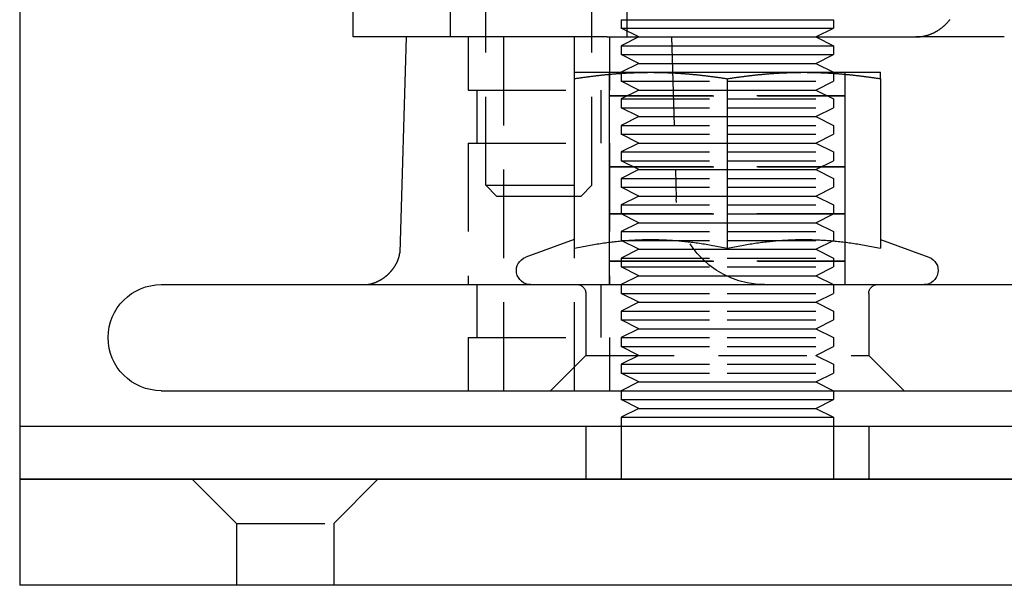
# Model space of a CAD drawing. Extents: x -610 to 351, y -384 to 202.
# Drawn here: x 81 to 136, y 78 to 110 of the extents above; entities that cross this region are included whole.
import ezdxf

# ---------------------------------------------------------------- set-up
doc = ezdxf.new("R2010")
doc.units = 0
doc.header["$LTSCALE"] = 20
doc.linetypes.add('VERDECKT', pattern=[0.375, 0.25, -0.125])
doc.layers.get('0').update_dxf_attribs({"linetype": 'CONTINUOUS'})
doc.layers.add('STEMPEL', color=3, linetype='CONTINUOUS')

# ---------------------------------------------------------------- blocks, each defined once
blk = doc.blocks.new('A$CCCE87118')
at = {"color": 3, "linetype": 'CONTINUOUS', "extrusion": (-2e-16, 1, -2e-16)}
for p, q in [((-156.359998, 274.188102), (-156.359998, 189.188102)), ((-137.515098, 210.188102), (-137.515098, 212.188102)), ((-122.359998, 211.163987), (-116.359998, 211.163987)), ((-122.359998, 211.163987), (-122.359998, 210.688102)), ((-116.359998, 211.163987), (-110.359998, 211.163987)), ((-110.359998, 211.163987), (-110.359998, 210.688102)), ((-122.359998, 210.688102), (-116.359998, 210.688102)), ((-121.359998, 210.188102), (-122.359998, 210.688102)), ((-116.359998, 210.688102), (-110.359998, 210.688102)), ((-111.359998, 210.188102), (-110.359998, 210.688102)), ((-123.144085, 210.188102), (-137.515098, 210.188102)), ((-134.515098, 210.188102), (-134.874987, 197.983689)), ((-123.144085, 210.188102), (-121.359998, 210.188102)), ((-121.359998, 210.188102), (-122.359998, 209.688102)), ((-121.359998, 210.188102), (-116.359998, 210.188102)), ((-116.359998, 210.188102), (-111.359998, 210.188102)), ((-111.359998, 210.188102), (-105.699399, 210.188102)), ((-111.359998, 210.188102), (-110.359998, 209.688102)), ((-100.699399, 210.188102), (-105.699399, 210.188102)), ((-122.359998, 209.688102), (-116.359998, 209.688102)), ((-122.359998, 209.688102), (-122.359998, 209.188102)), ((-116.359998, 209.688102), (-110.359998, 209.688102)), ((-110.359998, 209.688102), (-110.359998, 209.188102)), ((-122.359998, 209.188102), (-116.359998, 209.188102)), ((-121.359998, 208.688102), (-122.359998, 209.188102)), ((-116.359998, 209.188102), (-110.359998, 209.188102)), ((-111.359998, 208.688102), (-110.359998, 209.188102)), ((-125.015611, 208.188102), (-120.686611, 208.188102)), ((-121.359998, 208.688102), (-122.359998, 208.188102)), ((-121.359998, 208.688102), (-116.359998, 208.688102)), ((-120.686611, 208.188102), (-112.028611, 208.188102)), ((-116.359998, 208.688102), (-111.359998, 208.688102)), ((-112.028611, 208.188102), (-107.699611, 208.188102)), ((-111.359998, 208.688102), (-110.359998, 208.188102)), ((-125.015611, 207.829211), (-125.015611, 198.247187)), ((-116.357611, 207.829211), (-116.357611, 198.247187)), ((-107.699611, 207.829211), (-107.699611, 198.247187)), ((-125.015611, 198.734688), (-127.753154, 197.738304)), ((-107.699611, 198.734688), (-104.962069, 197.738304)), ((-148.359998, 196.188102), (-33.332763, 196.188102)), ((-148.359998, 190.188102), (-131.345225, 190.188102)), ((-131.345225, 190.188102), (105.640002, 190.188102)), ((-122.359998, 190.188102), (-122.359998, 189.688102)), ((-110.359998, 190.188102), (-110.359998, 189.688102)), ((-122.359998, 189.688102), (-116.359998, 189.688102)), ((-121.359998, 189.188102), (-122.359998, 189.688102)), ((-116.359998, 189.688102), (-110.359998, 189.688102)), ((-111.359998, 189.188102), (-110.359998, 189.688102)), ((-156.359998, 189.188102), (-156.359998, 188.188102)), ((-121.359998, 189.188102), (-122.359998, 188.688102)), ((-121.359998, 189.188102), (-116.359998, 189.188102)), ((-116.359998, 189.188102), (-111.359998, 189.188102)), ((-111.359998, 189.188102), (-110.359998, 188.688102)), ((-156.359998, 188.188102), (113.640002, 188.188102)), ((-156.359998, 188.188102), (-156.359998, 185.188102)), ((-122.359998, 188.688102), (-116.359998, 188.688102)), ((-122.359998, 188.688102), (-122.359998, 188.188102)), ((-116.359998, 188.688102), (-110.359998, 188.688102)), ((-110.359998, 188.688102), (-110.359998, 188.188102)), ((113.640002, 185.188102), (-156.359998, 185.188102)), ((-156.359998, 185.188102), (-156.359998, 179.188102)), ((-156.359998, 185.188102), (113.640002, 185.188102)), ((113.640002, 179.188102), (-156.359998, 179.188102))]:
    blk.add_line(p, q, dxfattribs=at)
at = {"color": 1, "linetype": 'VERDECKT', "extrusion": (-2e-16, 1, -2e-16)}
for p, q in [((-130.015098, 201.801602), (-130.015098, 212.958804)), ((-124.015098, 201.801602), (-124.015098, 212.958804)), ((-132.015098, 210.188102), (-132.015098, 212.188102)), ((-122.015098, 210.188102), (-122.015098, 212.188102)), ((-131.015098, 210.188102), (-131.015098, 207.188102)), ((-131.015098, 210.188102), (-131.015098, 207.188102)), ((-129.015098, 210.188102), (-129.015098, 190.188102)), ((-125.015098, 210.188102), (-125.015098, 190.188102)), ((-123.015098, 210.188102), (-123.015098, 207.188102)), ((-123.015098, 210.188102), (-123.015098, 207.188102)), ((-119.515098, 210.188102), (-119.245355, 201.040724)), ((-123.017532, 206.856182), (-123.017532, 208.188102)), ((-122.359998, 208.188102), (-122.359998, 207.688102)), ((-110.359998, 208.188102), (-110.359998, 207.688102)), ((-109.697691, 206.856182), (-109.697691, 208.188102)), ((-122.359998, 207.688102), (-116.359998, 207.688102)), ((-121.359998, 207.188102), (-122.359998, 207.688102)), ((-116.359998, 207.688102), (-110.359998, 207.688102)), ((-111.359998, 207.188102), (-110.359998, 207.688102)), ((-131.015098, 207.188102), (-130.479199, 207.188102)), ((-131.015098, 207.188102), (-130.479199, 207.188102)), ((-130.515098, 207.188102), (-130.515098, 204.188102)), ((-130.515098, 207.188102), (-130.515098, 204.188102)), ((-130.479199, 207.188102), (-123.015098, 207.188102)), ((-130.479199, 207.188102), (-123.015098, 207.188102)), ((-123.515098, 207.188102), (-123.515098, 204.188102)), ((-123.515098, 207.188102), (-123.515098, 204.188102)), ((-121.359998, 207.188102), (-122.359998, 206.688102)), ((-121.359998, 207.188102), (-116.359998, 207.188102)), ((-116.359998, 207.188102), (-111.359998, 207.188102)), ((-111.359998, 207.188102), (-110.359998, 206.688102)), ((-123.017532, 206.856182), (-123.017611, 206.856102)), ((-123.017611, 206.856102), (-122.125341, 206.856102)), ((-123.017532, 206.856022), (-123.017611, 206.856102)), ((-123.017532, 206.856182), (-122.125271, 206.856182)), ((-122.125271, 206.856022), (-123.017532, 206.856022)), ((-123.017532, 202.848182), (-123.017532, 206.856022)), ((-122.359998, 206.688102), (-116.359998, 206.688102)), ((-122.359998, 206.688102), (-122.359998, 206.188102)), ((-122.125341, 206.856102), (-109.697611, 206.856102)), ((-122.125271, 206.856182), (-109.697691, 206.856182)), ((-109.697691, 206.856022), (-122.125271, 206.856022)), ((-116.359998, 206.688102), (-110.359998, 206.688102)), ((-110.359998, 206.688102), (-110.359998, 206.188102)), ((-109.697691, 206.856182), (-109.697611, 206.856102)), ((-109.697691, 206.856022), (-109.697611, 206.856102)), ((-109.697691, 202.848182), (-109.697691, 206.856022)), ((-122.359998, 206.188102), (-116.359998, 206.188102)), ((-121.359998, 205.688102), (-122.359998, 206.188102)), ((-116.359998, 206.188102), (-110.359998, 206.188102)), ((-111.359998, 205.688102), (-110.359998, 206.188102)), ((-121.359998, 205.688102), (-122.359998, 205.188102)), ((-121.359998, 205.688102), (-116.359998, 205.688102)), ((-116.359998, 205.688102), (-111.359998, 205.688102)), ((-111.359998, 205.688102), (-110.359998, 205.188102)), ((-122.359998, 205.188102), (-116.359998, 205.188102)), ((-122.359998, 205.188102), (-122.359998, 204.688102)), ((-116.359998, 205.188102), (-110.359998, 205.188102)), ((-110.359998, 205.188102), (-110.359998, 204.688102)), ((-122.359998, 204.688102), (-116.359998, 204.688102)), ((-121.359998, 204.188102), (-122.359998, 204.688102)), ((-116.359998, 204.688102), (-110.359998, 204.688102)), ((-111.359998, 204.188102), (-110.359998, 204.688102)), ((-131.015098, 204.188102), (-130.479199, 204.188102)), ((-131.015098, 204.188102), (-131.015098, 196.188102)), ((-131.015098, 204.188102), (-130.479199, 204.188102)), ((-131.015098, 204.188102), (-131.015098, 196.188102)), ((-130.479199, 204.188102), (-123.015098, 204.188102)), ((-130.479199, 204.188102), (-123.015098, 204.188102)), ((-123.015098, 204.188102), (-123.015098, 196.188102)), ((-123.015098, 204.188102), (-123.015098, 196.188102)), ((-121.359998, 204.188102), (-122.359998, 203.688102)), ((-121.359998, 204.188102), (-116.359998, 204.188102)), ((-116.359998, 204.188102), (-111.359998, 204.188102)), ((-111.359998, 204.188102), (-110.359998, 203.688102)), ((-122.359998, 203.688102), (-116.359998, 203.688102)), ((-122.359998, 203.688102), (-122.359998, 203.188102)), ((-122.359998, 203.188102), (-116.359998, 203.188102)), ((-121.359998, 202.688102), (-122.359998, 203.188102)), ((-116.359998, 203.688102), (-110.359998, 203.688102)), ((-116.359998, 203.188102), (-110.359998, 203.188102)), ((-111.359998, 202.688102), (-110.359998, 203.188102)), ((-110.359998, 203.688102), (-110.359998, 203.188102)), ((-123.017532, 202.848182), (-123.017611, 202.848102)), ((-123.017611, 202.848102), (-122.125341, 202.848102)), ((-123.017532, 202.848022), (-123.017611, 202.848102)), ((-123.017532, 202.848182), (-122.125271, 202.848182)), ((-122.125271, 202.848022), (-123.017532, 202.848022)), ((-123.017532, 200.184182), (-123.017532, 202.848022)), ((-121.359998, 202.688102), (-122.359998, 202.188102)), ((-122.125341, 202.848102), (-109.697611, 202.848102)), ((-122.125271, 202.848182), (-109.697691, 202.848182)), ((-109.697691, 202.848022), (-122.125271, 202.848022)), ((-121.359998, 202.688102), (-116.359998, 202.688102)), ((-116.359998, 202.688102), (-111.359998, 202.688102)), ((-111.359998, 202.688102), (-110.359998, 202.188102)), ((-109.697691, 202.848182), (-109.697611, 202.848102)), ((-109.697691, 202.848022), (-109.697611, 202.848102)), ((-109.697691, 200.184182), (-109.697691, 202.848022)), ((-122.359998, 202.188102), (-116.359998, 202.188102)), ((-122.359998, 202.188102), (-122.359998, 201.688102)), ((-116.359998, 202.188102), (-110.359998, 202.188102)), ((-110.359998, 202.188102), (-110.359998, 201.688102)), ((-130.015098, 201.801602), (-124.015098, 201.801602)), ((-129.401598, 201.188102), (-130.015098, 201.801602)), ((-124.628598, 201.188102), (-124.015098, 201.801602)), ((-122.359998, 201.688102), (-116.359998, 201.688102)), ((-121.359998, 201.188102), (-122.359998, 201.688102)), ((-116.359998, 201.688102), (-110.359998, 201.688102)), ((-111.359998, 201.188102), (-110.359998, 201.688102)), ((-129.401598, 201.188102), (-124.628598, 201.188102)), ((-121.359998, 201.188102), (-122.359998, 200.688102)), ((-121.359998, 201.188102), (-116.359998, 201.188102)), ((-116.359998, 201.188102), (-111.359998, 201.188102)), ((-111.359998, 201.188102), (-110.359998, 200.688102)), ((-122.359998, 200.688102), (-116.359998, 200.688102)), ((-122.359998, 200.688102), (-122.359998, 200.188102)), ((-116.359998, 200.688102), (-110.359998, 200.688102)), ((-110.359998, 200.688102), (-110.359998, 200.188102)), ((-123.017532, 200.184182), (-123.017611, 200.184102)), ((-123.017611, 200.184102), (-122.125341, 200.184102)), ((-123.017532, 200.184022), (-123.017611, 200.184102)), ((-123.017532, 200.184182), (-122.125271, 200.184182)), ((-122.125271, 200.184022), (-123.017532, 200.184022)), ((-123.017532, 197.520182), (-123.017532, 200.184022)), ((-122.359998, 200.188102), (-116.359998, 200.188102)), ((-121.359998, 199.688102), (-122.359998, 200.188102)), ((-122.125341, 200.184102), (-109.697611, 200.184102)), ((-122.125271, 200.184182), (-109.697691, 200.184182)), ((-109.697691, 200.184022), (-122.125271, 200.184022)), ((-116.359998, 200.188102), (-110.359998, 200.188102)), ((-111.359998, 199.688102), (-110.359998, 200.188102)), ((-109.697691, 200.184182), (-109.697611, 200.184102)), ((-109.697691, 200.184022), (-109.697611, 200.184102)), ((-109.697691, 197.520182), (-109.697691, 200.184022)), ((-121.359998, 199.688102), (-122.359998, 199.188102)), ((-121.359998, 199.688102), (-116.359998, 199.688102)), ((-116.359998, 199.688102), (-111.359998, 199.688102)), ((-111.359998, 199.688102), (-110.359998, 199.188102)), ((-122.359998, 199.188102), (-116.359998, 199.188102)), ((-122.359998, 199.188102), (-122.359998, 198.688102)), ((-116.359998, 199.188102), (-110.359998, 199.188102)), ((-110.359998, 199.188102), (-110.359998, 198.688102)), ((-122.359998, 198.688102), (-116.359998, 198.688102)), ((-121.359998, 198.188102), (-122.359998, 198.688102)), ((-121.359998, 198.188102), (-122.359998, 197.688102)), ((-121.359998, 198.188102), (-116.359998, 198.188102)), ((-116.359998, 198.688102), (-110.359998, 198.688102)), ((-116.359998, 198.188102), (-111.359998, 198.188102)), ((-111.359998, 198.188102), (-110.359998, 198.688102)), ((-111.359998, 198.188102), (-110.359998, 197.688102)), ((-122.359998, 197.688102), (-116.359998, 197.688102)), ((-122.359998, 197.688102), (-122.359998, 197.188102)), ((-116.359998, 197.688102), (-110.359998, 197.688102)), ((-110.359998, 197.688102), (-110.359998, 197.188102)), ((-123.017532, 197.520182), (-123.017611, 197.520102)), ((-123.017611, 197.520102), (-122.125341, 197.520102)), ((-123.017532, 197.520022), (-123.017611, 197.520102)), ((-123.017532, 197.520182), (-122.125271, 197.520182)), ((-122.125271, 197.520022), (-123.017532, 197.520022)), ((-123.017532, 196.188102), (-123.017532, 197.520022)), ((-122.359998, 197.188102), (-116.359998, 197.188102)), ((-121.359998, 196.688102), (-122.359998, 197.188102)), ((-122.125341, 197.520102), (-109.697611, 197.520102)), ((-122.125271, 197.520182), (-109.697691, 197.520182)), ((-109.697691, 197.520022), (-122.125271, 197.520022)), ((-116.359998, 197.188102), (-110.359998, 197.188102)), ((-111.359998, 196.688102), (-110.359998, 197.188102)), ((-109.697691, 197.520182), (-109.697611, 197.520102)), ((-109.697691, 197.520022), (-109.697611, 197.520102)), ((-109.697691, 196.188102), (-109.697691, 197.520022)), ((-121.359998, 196.688102), (-122.359998, 196.188102)), ((-121.359998, 196.688102), (-116.359998, 196.688102)), ((-116.359998, 196.688102), (-111.359998, 196.688102)), ((-111.359998, 196.688102), (-110.359998, 196.188102)), ((-130.515098, 196.188102), (-130.515098, 193.188102)), ((-130.515098, 196.188102), (-130.515098, 193.188102)), ((-123.515098, 196.188102), (-123.515098, 193.188102)), ((-123.515098, 196.188102), (-123.515098, 193.188102)), ((-122.359998, 196.188102), (-122.359998, 195.688102)), ((-110.359998, 196.188102), (-110.359998, 195.688102)), ((-124.359998, 195.688102), (-124.359998, 192.188102)), ((-122.359998, 195.688102), (-116.359998, 195.688102)), ((-121.359998, 195.188102), (-122.359998, 195.688102)), ((-116.359998, 195.688102), (-110.359998, 195.688102)), ((-111.359998, 195.188102), (-110.359998, 195.688102)), ((-108.359998, 195.688102), (-108.359998, 192.188102)), ((-121.359998, 195.188102), (-122.359998, 194.688102)), ((-121.359998, 195.188102), (-116.359998, 195.188102)), ((-116.359998, 195.188102), (-111.359998, 195.188102)), ((-111.359998, 195.188102), (-110.359998, 194.688102)), ((-122.359998, 194.688102), (-116.359998, 194.688102)), ((-122.359998, 194.688102), (-122.359998, 194.188102)), ((-116.359998, 194.688102), (-110.359998, 194.688102)), ((-110.359998, 194.688102), (-110.359998, 194.188102)), ((-122.359998, 194.188102), (-116.359998, 194.188102)), ((-121.359998, 193.688102), (-122.359998, 194.188102)), ((-116.359998, 194.188102), (-110.359998, 194.188102)), ((-111.359998, 193.688102), (-110.359998, 194.188102)), ((-131.015098, 193.188102), (-130.479199, 193.188102)), ((-131.015098, 193.188102), (-131.015098, 190.188102)), ((-131.015098, 193.188102), (-130.479199, 193.188102)), ((-131.015098, 193.188102), (-131.015098, 190.188102)), ((-130.479199, 193.188102), (-123.015098, 193.188102)), ((-130.479199, 193.188102), (-123.015098, 193.188102)), ((-123.015098, 193.188102), (-123.015098, 190.188102)), ((-123.015098, 193.188102), (-123.015098, 190.188102)), ((-121.359998, 193.688102), (-122.359998, 193.188102)), ((-122.359998, 193.188102), (-116.359998, 193.188102)), ((-122.359998, 193.188102), (-122.359998, 192.688102)), ((-121.359998, 193.688102), (-116.359998, 193.688102)), ((-116.359998, 193.688102), (-111.359998, 193.688102)), ((-116.359998, 193.188102), (-110.359998, 193.188102)), ((-111.359998, 193.688102), (-110.359998, 193.188102)), ((-110.359998, 193.188102), (-110.359998, 192.688102)), ((-122.359998, 192.688102), (-116.359998, 192.688102)), ((-121.359998, 192.188102), (-122.359998, 192.688102)), ((-116.359998, 192.688102), (-110.359998, 192.688102)), ((-111.359998, 192.188102), (-110.359998, 192.688102)), ((-124.359998, 192.188102), (-126.359998, 190.188102)), ((-124.359998, 192.188102), (-108.359998, 192.188102)), ((-121.359998, 192.188102), (-122.359998, 191.688102)), ((-111.359998, 192.188102), (-110.359998, 191.688102)), ((-108.359998, 192.188102), (-106.359998, 190.188102)), ((-122.359998, 191.688102), (-116.359998, 191.688102)), ((-122.359998, 191.688102), (-122.359998, 191.188102)), ((-116.359998, 191.688102), (-110.359998, 191.688102)), ((-110.359998, 191.688102), (-110.359998, 191.188102)), ((-122.359998, 191.188102), (-116.359998, 191.188102)), ((-121.359998, 190.688102), (-122.359998, 191.188102)), ((-116.359998, 191.188102), (-110.359998, 191.188102)), ((-111.359998, 190.688102), (-110.359998, 191.188102)), ((-121.359998, 190.688102), (-122.359998, 190.188102)), ((-121.359998, 190.688102), (-116.359998, 190.688102)), ((-116.359998, 190.688102), (-111.359998, 190.688102)), ((-111.359998, 190.688102), (-110.359998, 190.188102)), ((-124.359998, 188.188102), (-124.359998, 185.188102)), ((-122.359998, 188.188102), (-122.359998, 185.188102)), ((-110.359998, 188.188102), (-110.359998, 185.188102)), ((-108.359998, 188.188102), (-108.359998, 185.188102)), ((-144.109998, 182.688102), (-146.609998, 185.188102)), ((-138.609998, 182.688102), (-136.109998, 185.188102)), ((-144.109998, 182.688102), (-138.609998, 182.688102)), ((-144.109998, 182.688102), (-144.109998, 179.188102)), ((-138.609998, 182.688102), (-138.609998, 179.188102))]:
    blk.add_line(p, q, dxfattribs=at)
at = {"color": 3, "linetype": 'CONTINUOUS'}
blk.add_polyline3d([(-105.699, 210.188, 0), (-105.674, 210.188, 0), (-105.649, 210.189, 0), (-105.624, 210.189, 0), (-105.599, 210.19, 0), (-105.575, 210.192, 0), (-105.55, 210.193, 0), (-105.525, 210.195, 0), (-105.5, 210.197, 0), (-105.475, 210.199, 0), (-105.45, 210.202, 0), (-105.425, 210.205, 0), (-105.4, 210.208, 0), (-105.375, 210.212, 0), (-105.351, 210.215, 0), (-105.326, 210.219, 0), (-105.301, 210.224, 0), (-105.277, 210.228, 0), (-105.252, 210.233, 0), (-105.227, 210.238, 0), (-105.203, 210.243, 0), (-105.178, 210.249, 0), (-105.154, 210.255, 0), (-105.129, 210.261, 0), (-105.105, 210.268, 0), (-105.081, 210.274, 0), (-105.057, 210.281, 0), (-105.032, 210.289, 0), (-105.008, 210.296, 0), (-104.984, 210.304, 0), (-104.96, 210.312, 0), (-104.936, 210.32, 0), (-104.912, 210.329, 0), (-104.889, 210.338, 0), (-104.865, 210.347, 0), (-104.841, 210.356, 0), (-104.818, 210.366, 0), (-104.794, 210.376, 0), (-104.771, 210.386, 0), (-104.748, 210.397, 0), (-104.724, 210.407, 0), (-104.701, 210.418, 0), (-104.678, 210.43, 0), (-104.655, 210.441, 0), (-104.633, 210.453, 0), (-104.61, 210.465, 0), (-104.587, 210.477, 0), (-104.565, 210.489, 0), (-104.542, 210.502, 0), (-104.52, 210.515, 0), (-104.498, 210.528, 0), (-104.476, 210.542, 0), (-104.454, 210.555, 0), (-104.432, 210.569, 0), (-104.41, 210.584, 0), (-104.388, 210.598, 0), (-104.367, 210.613, 0), (-104.345, 210.628, 0), (-104.324, 210.643, 0), (-104.303, 210.658, 0), (-104.282, 210.674, 0), (-104.261, 210.69, 0), (-104.24, 210.706, 0), (-104.22, 210.722, 0), (-104.199, 210.739, 0), (-104.179, 210.755, 0), (-104.159, 210.772, 0), (-104.139, 210.79, 0), (-104.119, 210.807, 0), (-104.099, 210.825, 0), (-104.08, 210.843, 0), (-104.06, 210.861, 0), (-104.041, 210.879, 0), (-104.022, 210.898, 0), (-104.003, 210.916, 0), (-103.984, 210.935, 0), (-103.965, 210.954, 0), (-103.947, 210.974, 0), (-103.928, 210.993, 0), (-103.91, 211.013, 0), (-103.892, 211.033, 0), (-103.874, 211.053, 0), (-103.856, 211.074, 0), (-103.839, 211.094, 0), (-103.822, 211.115, 0), (-103.804, 211.136, 0), (-103.787, 211.157, 0), (-103.771, 211.178, 0)], dxfattribs=at)
at = {"color": 3}
for points in [[(-125.016, 208.188, 0), (-125.016, 208.188, 0), (-125.016, 208.188, 0), (-125.016, 208.188, 0), (-125.016, 208.187, 0), (-125.016, 208.187, 0), (-125.016, 208.187, 0), (-125.016, 208.186, 0), (-125.016, 208.186, 0), (-125.016, 208.185, 0), (-125.016, 208.184, 0), (-125.016, 208.183, 0), (-125.016, 208.182, 0), (-125.016, 208.181, 0), (-125.016, 208.18, 0), (-125.016, 208.179, 0), (-125.016, 208.178, 0), (-125.016, 208.177, 0), (-125.016, 208.175, 0), (-125.016, 208.174, 0), (-125.016, 208.172, 0), (-125.016, 208.171, 0), (-125.016, 208.169, 0), (-125.016, 208.167, 0), (-125.016, 208.166, 0), (-125.016, 208.164, 0), (-125.016, 208.162, 0), (-125.016, 208.16, 0), (-125.016, 208.157, 0), (-125.016, 208.155, 0), (-125.016, 208.153, 0), (-125.016, 208.151, 0), (-125.016, 208.148, 0), (-125.016, 208.146, 0), (-125.016, 208.143, 0), (-125.016, 208.14, 0), (-125.016, 208.137, 0), (-125.016, 208.135, 0), (-125.016, 208.132, 0), (-125.016, 208.129, 0), (-125.016, 208.126, 0), (-125.016, 208.122, 0), (-125.016, 208.119, 0), (-125.016, 208.116, 0), (-125.016, 208.113, 0), (-125.016, 208.109, 0), (-125.016, 208.106, 0), (-125.016, 208.102, 0), (-125.016, 208.098, 0), (-125.016, 208.094, 0), (-125.016, 208.091, 0), (-125.016, 208.087, 0), (-125.016, 208.083, 0), (-125.016, 208.078, 0), (-125.016, 208.074, 0), (-125.016, 208.07, 0), (-125.016, 208.066, 0), (-125.016, 208.061, 0), (-125.016, 208.057, 0), (-125.016, 208.052, 0), (-125.016, 208.047, 0), (-125.016, 208.043, 0), (-125.016, 208.038, 0), (-125.016, 208.033, 0), (-125.016, 208.028, 0), (-125.016, 208.023, 0), (-125.016, 208.018, 0), (-125.016, 208.012, 0), (-125.016, 208.007, 0), (-125.016, 208.002, 0), (-125.016, 207.996, 0), (-125.016, 207.99, 0), (-125.016, 207.985, 0), (-125.016, 207.979, 0), (-125.016, 207.973, 0), (-125.016, 207.967, 0), (-125.016, 207.961, 0), (-125.016, 207.955, 0), (-125.016, 207.949, 0), (-125.016, 207.943, 0), (-125.016, 207.936, 0), (-125.016, 207.93, 0), (-125.016, 207.923, 0), (-125.016, 207.916, 0), (-125.016, 207.91, 0), (-125.016, 207.903, 0), (-125.016, 207.896, 0), (-125.016, 207.889, 0), (-125.016, 207.882, 0), (-125.016, 207.875, 0), (-125.016, 207.867, 0), (-125.016, 207.86, 0), (-125.016, 207.852, 0), (-125.016, 207.845, 0), (-125.016, 207.837, 0), (-125.016, 207.829, 0)], [(-125.016, 207.829, 0), (-124.965, 207.837, 0), (-124.915, 207.845, 0), (-124.864, 207.852, 0), (-124.814, 207.86, 0), (-124.764, 207.867, 0), (-124.715, 207.875, 0), (-124.665, 207.882, 0), (-124.616, 207.889, 0), (-124.567, 207.896, 0), (-124.518, 207.903, 0), (-124.469, 207.91, 0), (-124.42, 207.916, 0), (-124.371, 207.923, 0), (-124.323, 207.93, 0), (-124.275, 207.936, 0), (-124.227, 207.943, 0), (-124.179, 207.949, 0), (-124.131, 207.955, 0), (-124.083, 207.961, 0), (-124.036, 207.967, 0), (-123.988, 207.973, 0), (-123.941, 207.979, 0), (-123.894, 207.985, 0), (-123.847, 207.99, 0), (-123.8, 207.996, 0), (-123.753, 208.002, 0), (-123.706, 208.007, 0), (-123.66, 208.012, 0), (-123.613, 208.018, 0), (-123.567, 208.023, 0), (-123.521, 208.028, 0), (-123.475, 208.033, 0), (-123.429, 208.038, 0), (-123.383, 208.043, 0), (-123.337, 208.047, 0), (-123.291, 208.052, 0), (-123.246, 208.057, 0), (-123.2, 208.061, 0), (-123.155, 208.066, 0), (-123.109, 208.07, 0), (-123.064, 208.074, 0), (-123.019, 208.078, 0), (-122.974, 208.083, 0), (-122.929, 208.087, 0), (-122.884, 208.091, 0), (-122.839, 208.094, 0), (-122.794, 208.098, 0), (-122.75, 208.102, 0), (-122.705, 208.106, 0), (-122.66, 208.109, 0), (-122.616, 208.113, 0), (-122.571, 208.116, 0), (-122.527, 208.119, 0), (-122.483, 208.122, 0), (-122.438, 208.126, 0), (-122.394, 208.129, 0), (-122.35, 208.132, 0), (-122.306, 208.135, 0), (-122.262, 208.137, 0), (-122.218, 208.14, 0), (-122.174, 208.143, 0), (-122.13, 208.146, 0), (-122.086, 208.148, 0), (-122.042, 208.151, 0), (-121.998, 208.153, 0), (-121.954, 208.155, 0), (-121.91, 208.157, 0), (-121.867, 208.16, 0), (-121.823, 208.162, 0), (-121.779, 208.164, 0), (-121.735, 208.166, 0), (-121.692, 208.167, 0), (-121.648, 208.169, 0), (-121.604, 208.171, 0), (-121.561, 208.172, 0), (-121.517, 208.174, 0), (-121.473, 208.175, 0), (-121.43, 208.177, 0), (-121.386, 208.178, 0), (-121.342, 208.179, 0), (-121.299, 208.18, 0), (-121.255, 208.181, 0), (-121.212, 208.182, 0), (-121.168, 208.183, 0), (-121.124, 208.184, 0), (-121.081, 208.185, 0), (-121.037, 208.186, 0), (-120.993, 208.186, 0), (-120.949, 208.187, 0), (-120.906, 208.187, 0), (-120.862, 208.187, 0), (-120.818, 208.188, 0), (-120.774, 208.188, 0), (-120.73, 208.188, 0), (-120.687, 208.188, 0)], [(-120.687, 208.188, 0), (-120.643, 208.188, 0), (-120.599, 208.188, 0), (-120.555, 208.188, 0), (-120.511, 208.187, 0), (-120.467, 208.187, 0), (-120.424, 208.187, 0), (-120.38, 208.186, 0), (-120.336, 208.186, 0), (-120.293, 208.185, 0), (-120.249, 208.184, 0), (-120.205, 208.183, 0), (-120.162, 208.182, 0), (-120.118, 208.181, 0), (-120.074, 208.18, 0), (-120.031, 208.179, 0), (-119.987, 208.178, 0), (-119.943, 208.177, 0), (-119.9, 208.175, 0), (-119.856, 208.174, 0), (-119.813, 208.172, 0), (-119.769, 208.171, 0), (-119.725, 208.169, 0), (-119.682, 208.167, 0), (-119.638, 208.166, 0), (-119.594, 208.164, 0), (-119.55, 208.162, 0), (-119.507, 208.16, 0), (-119.463, 208.157, 0), (-119.419, 208.155, 0), (-119.375, 208.153, 0), (-119.331, 208.151, 0), (-119.288, 208.148, 0), (-119.244, 208.146, 0), (-119.2, 208.143, 0), (-119.156, 208.14, 0), (-119.112, 208.137, 0), (-119.067, 208.135, 0), (-119.023, 208.132, 0), (-118.979, 208.129, 0), (-118.935, 208.126, 0), (-118.891, 208.122, 0), (-118.846, 208.119, 0), (-118.802, 208.116, 0), (-118.757, 208.113, 0), (-118.713, 208.109, 0), (-118.668, 208.106, 0), (-118.624, 208.102, 0), (-118.579, 208.098, 0), (-118.534, 208.094, 0), (-118.489, 208.091, 0), (-118.444, 208.087, 0), (-118.399, 208.083, 0), (-118.354, 208.078, 0), (-118.309, 208.074, 0), (-118.264, 208.07, 0), (-118.218, 208.066, 0), (-118.173, 208.061, 0), (-118.127, 208.057, 0), (-118.082, 208.052, 0), (-118.036, 208.047, 0), (-117.99, 208.043, 0), (-117.944, 208.038, 0), (-117.898, 208.033, 0), (-117.852, 208.028, 0), (-117.806, 208.023, 0), (-117.76, 208.018, 0), (-117.713, 208.012, 0), (-117.667, 208.007, 0), (-117.62, 208.002, 0), (-117.573, 207.996, 0), (-117.526, 207.99, 0), (-117.479, 207.985, 0), (-117.432, 207.979, 0), (-117.385, 207.973, 0), (-117.338, 207.967, 0), (-117.29, 207.961, 0), (-117.242, 207.955, 0), (-117.194, 207.949, 0), (-117.147, 207.943, 0), (-117.098, 207.936, 0), (-117.05, 207.93, 0), (-117.002, 207.923, 0), (-116.953, 207.916, 0), (-116.904, 207.91, 0), (-116.856, 207.903, 0), (-116.807, 207.896, 0), (-116.757, 207.889, 0), (-116.708, 207.882, 0), (-116.658, 207.875, 0), (-116.609, 207.867, 0), (-116.559, 207.86, 0), (-116.509, 207.852, 0), (-116.459, 207.845, 0), (-116.408, 207.837, 0), (-116.358, 207.829, 0)], [(-116.358, 207.829, 0), (-116.307, 207.837, 0), (-116.257, 207.845, 0), (-116.206, 207.852, 0), (-116.156, 207.86, 0), (-116.106, 207.867, 0), (-116.057, 207.875, 0), (-116.007, 207.882, 0), (-115.958, 207.889, 0), (-115.909, 207.896, 0), (-115.86, 207.903, 0), (-115.811, 207.91, 0), (-115.762, 207.916, 0), (-115.713, 207.923, 0), (-115.665, 207.93, 0), (-115.617, 207.936, 0), (-115.569, 207.943, 0), (-115.521, 207.949, 0), (-115.473, 207.955, 0), (-115.425, 207.961, 0), (-115.378, 207.967, 0), (-115.33, 207.973, 0), (-115.283, 207.979, 0), (-115.236, 207.985, 0), (-115.189, 207.99, 0), (-115.142, 207.996, 0), (-115.095, 208.002, 0), (-115.048, 208.007, 0), (-115.002, 208.012, 0), (-114.955, 208.018, 0), (-114.909, 208.023, 0), (-114.863, 208.028, 0), (-114.817, 208.033, 0), (-114.771, 208.038, 0), (-114.725, 208.043, 0), (-114.679, 208.047, 0), (-114.633, 208.052, 0), (-114.588, 208.057, 0), (-114.542, 208.061, 0), (-114.497, 208.066, 0), (-114.451, 208.07, 0), (-114.406, 208.074, 0), (-114.361, 208.078, 0), (-114.316, 208.083, 0), (-114.271, 208.087, 0), (-114.226, 208.091, 0), (-114.181, 208.094, 0), (-114.136, 208.098, 0), (-114.092, 208.102, 0), (-114.047, 208.106, 0), (-114.002, 208.109, 0), (-113.958, 208.113, 0), (-113.913, 208.116, 0), (-113.869, 208.119, 0), (-113.825, 208.122, 0), (-113.78, 208.126, 0), (-113.736, 208.129, 0), (-113.692, 208.132, 0), (-113.648, 208.135, 0), (-113.604, 208.137, 0), (-113.56, 208.14, 0), (-113.516, 208.143, 0), (-113.472, 208.146, 0), (-113.428, 208.148, 0), (-113.384, 208.151, 0), (-113.34, 208.153, 0), (-113.296, 208.155, 0), (-113.252, 208.157, 0), (-113.209, 208.16, 0), (-113.165, 208.162, 0), (-113.121, 208.164, 0), (-113.077, 208.166, 0), (-113.034, 208.167, 0), (-112.99, 208.169, 0), (-112.946, 208.171, 0), (-112.903, 208.172, 0), (-112.859, 208.174, 0), (-112.815, 208.175, 0), (-112.772, 208.177, 0), (-112.728, 208.178, 0), (-112.684, 208.179, 0), (-112.641, 208.18, 0), (-112.597, 208.181, 0), (-112.554, 208.182, 0), (-112.51, 208.183, 0), (-112.466, 208.184, 0), (-112.423, 208.185, 0), (-112.379, 208.186, 0), (-112.335, 208.186, 0), (-112.291, 208.187, 0), (-112.248, 208.187, 0), (-112.204, 208.187, 0), (-112.16, 208.188, 0), (-112.116, 208.188, 0), (-112.072, 208.188, 0), (-112.029, 208.188, 0)], [(-112.029, 208.188, 0), (-111.985, 208.188, 0), (-111.941, 208.188, 0), (-111.897, 208.188, 0), (-111.853, 208.187, 0), (-111.809, 208.187, 0), (-111.766, 208.187, 0), (-111.722, 208.186, 0), (-111.678, 208.186, 0), (-111.635, 208.185, 0), (-111.591, 208.184, 0), (-111.547, 208.183, 0), (-111.504, 208.182, 0), (-111.46, 208.181, 0), (-111.416, 208.18, 0), (-111.373, 208.179, 0), (-111.329, 208.178, 0), (-111.285, 208.177, 0), (-111.242, 208.175, 0), (-111.198, 208.174, 0), (-111.155, 208.172, 0), (-111.111, 208.171, 0), (-111.067, 208.169, 0), (-111.024, 208.167, 0), (-110.98, 208.166, 0), (-110.936, 208.164, 0), (-110.892, 208.162, 0), (-110.849, 208.16, 0), (-110.805, 208.157, 0), (-110.761, 208.155, 0), (-110.717, 208.153, 0), (-110.673, 208.151, 0), (-110.63, 208.148, 0), (-110.586, 208.146, 0), (-110.542, 208.143, 0), (-110.498, 208.14, 0), (-110.454, 208.137, 0), (-110.409, 208.135, 0), (-110.365, 208.132, 0), (-110.321, 208.129, 0), (-110.277, 208.126, 0), (-110.233, 208.122, 0), (-110.188, 208.119, 0), (-110.144, 208.116, 0), (-110.099, 208.113, 0), (-110.055, 208.109, 0), (-110.01, 208.106, 0), (-109.966, 208.102, 0), (-109.921, 208.098, 0), (-109.876, 208.094, 0), (-109.831, 208.091, 0), (-109.786, 208.087, 0), (-109.741, 208.083, 0), (-109.696, 208.078, 0), (-109.651, 208.074, 0), (-109.606, 208.07, 0), (-109.56, 208.066, 0), (-109.515, 208.061, 0), (-109.469, 208.057, 0), (-109.424, 208.052, 0), (-109.378, 208.047, 0), (-109.332, 208.043, 0), (-109.286, 208.038, 0), (-109.24, 208.033, 0), (-109.194, 208.028, 0), (-109.148, 208.023, 0), (-109.102, 208.018, 0), (-109.055, 208.012, 0), (-109.009, 208.007, 0), (-108.962, 208.002, 0), (-108.915, 207.996, 0), (-108.868, 207.99, 0), (-108.821, 207.985, 0), (-108.774, 207.979, 0), (-108.727, 207.973, 0), (-108.68, 207.967, 0), (-108.632, 207.961, 0), (-108.584, 207.955, 0), (-108.536, 207.949, 0), (-108.489, 207.943, 0), (-108.44, 207.936, 0), (-108.392, 207.93, 0), (-108.344, 207.923, 0), (-108.295, 207.916, 0), (-108.246, 207.91, 0), (-108.198, 207.903, 0), (-108.149, 207.896, 0), (-108.099, 207.889, 0), (-108.05, 207.882, 0), (-108, 207.875, 0), (-107.951, 207.867, 0), (-107.901, 207.86, 0), (-107.851, 207.852, 0), (-107.801, 207.845, 0), (-107.75, 207.837, 0), (-107.7, 207.829, 0)], [(-107.7, 207.829, 0), (-107.7, 207.837, 0), (-107.7, 207.845, 0), (-107.7, 207.852, 0), (-107.7, 207.86, 0), (-107.7, 207.867, 0), (-107.7, 207.875, 0), (-107.7, 207.882, 0), (-107.7, 207.889, 0), (-107.7, 207.896, 0), (-107.7, 207.903, 0), (-107.7, 207.91, 0), (-107.7, 207.916, 0), (-107.7, 207.923, 0), (-107.7, 207.93, 0), (-107.7, 207.936, 0), (-107.7, 207.943, 0), (-107.7, 207.949, 0), (-107.7, 207.955, 0), (-107.7, 207.961, 0), (-107.7, 207.967, 0), (-107.7, 207.973, 0), (-107.7, 207.979, 0), (-107.7, 207.985, 0), (-107.7, 207.99, 0), (-107.7, 207.996, 0), (-107.7, 208.002, 0), (-107.7, 208.007, 0), (-107.7, 208.012, 0), (-107.7, 208.018, 0), (-107.7, 208.023, 0), (-107.7, 208.028, 0), (-107.7, 208.033, 0), (-107.7, 208.038, 0), (-107.7, 208.043, 0), (-107.7, 208.047, 0), (-107.7, 208.052, 0), (-107.7, 208.057, 0), (-107.7, 208.061, 0), (-107.7, 208.066, 0), (-107.7, 208.07, 0), (-107.7, 208.074, 0), (-107.7, 208.078, 0), (-107.7, 208.083, 0), (-107.7, 208.087, 0), (-107.7, 208.091, 0), (-107.7, 208.094, 0), (-107.7, 208.098, 0), (-107.7, 208.102, 0), (-107.7, 208.106, 0), (-107.7, 208.109, 0), (-107.7, 208.113, 0), (-107.7, 208.116, 0), (-107.7, 208.119, 0), (-107.7, 208.122, 0), (-107.7, 208.126, 0), (-107.7, 208.129, 0), (-107.7, 208.132, 0), (-107.7, 208.135, 0), (-107.7, 208.137, 0), (-107.7, 208.14, 0), (-107.7, 208.143, 0), (-107.7, 208.146, 0), (-107.7, 208.148, 0), (-107.7, 208.151, 0), (-107.7, 208.153, 0), (-107.7, 208.155, 0), (-107.7, 208.157, 0), (-107.7, 208.16, 0), (-107.7, 208.162, 0), (-107.7, 208.164, 0), (-107.7, 208.166, 0), (-107.7, 208.167, 0), (-107.7, 208.169, 0), (-107.7, 208.171, 0), (-107.7, 208.172, 0), (-107.7, 208.174, 0), (-107.7, 208.175, 0), (-107.7, 208.177, 0), (-107.7, 208.178, 0), (-107.7, 208.179, 0), (-107.7, 208.18, 0), (-107.7, 208.181, 0), (-107.7, 208.182, 0), (-107.7, 208.183, 0), (-107.7, 208.184, 0), (-107.7, 208.185, 0), (-107.7, 208.186, 0), (-107.7, 208.186, 0), (-107.7, 208.187, 0), (-107.7, 208.187, 0), (-107.7, 208.187, 0), (-107.7, 208.188, 0), (-107.7, 208.188, 0), (-107.7, 208.188, 0), (-107.7, 208.188, 0)], [(-125.016, 198.247, 0), (-124.911, 198.269, 0), (-124.807, 198.29, 0), (-124.704, 198.311, 0), (-124.602, 198.331, 0), (-124.501, 198.35, 0), (-124.401, 198.369, 0), (-124.301, 198.388, 0), (-124.203, 198.405, 0), (-124.105, 198.423, 0), (-124.007, 198.439, 0), (-123.911, 198.456, 0), (-123.815, 198.471, 0), (-123.72, 198.487, 0), (-123.625, 198.501, 0), (-123.532, 198.515, 0), (-123.438, 198.529, 0), (-123.345, 198.542, 0), (-123.253, 198.555, 0), (-123.161, 198.567, 0), (-123.07, 198.579, 0), (-122.98, 198.591, 0), (-122.889, 198.602, 0), (-122.8, 198.612, 0), (-122.71, 198.622, 0), (-122.621, 198.631, 0), (-122.533, 198.641, 0), (-122.444, 198.649, 0), (-122.356, 198.657, 0), (-122.269, 198.665, 0), (-122.182, 198.673, 0), (-122.095, 198.68, 0), (-122.008, 198.686, 0), (-121.921, 198.692, 0), (-121.835, 198.698, 0), (-121.749, 198.703, 0), (-121.664, 198.708, 0), (-121.578, 198.712, 0), (-121.493, 198.717, 0), (-121.407, 198.72, 0), (-121.322, 198.723, 0), (-121.237, 198.726, 0), (-121.152, 198.729, 0), (-121.068, 198.731, 0), (-120.983, 198.732, 0), (-120.898, 198.733, 0), (-120.814, 198.734, 0), (-120.729, 198.735, 0), (-120.644, 198.735, 0), (-120.56, 198.734, 0), (-120.475, 198.733, 0), (-120.39, 198.732, 0), (-120.306, 198.731, 0), (-120.221, 198.729, 0), (-120.136, 198.726, 0), (-120.051, 198.723, 0), (-119.966, 198.72, 0), (-119.881, 198.717, 0), (-119.795, 198.712, 0), (-119.71, 198.708, 0), (-119.624, 198.703, 0), (-119.538, 198.698, 0), (-119.452, 198.692, 0), (-119.365, 198.686, 0), (-119.279, 198.68, 0), (-119.192, 198.673, 0), (-119.104, 198.665, 0), (-119.017, 198.657, 0), (-118.929, 198.649, 0), (-118.841, 198.641, 0), (-118.752, 198.631, 0), (-118.663, 198.622, 0), (-118.574, 198.612, 0), (-118.484, 198.602, 0), (-118.394, 198.591, 0), (-118.303, 198.579, 0), (-118.212, 198.567, 0), (-118.12, 198.555, 0), (-118.028, 198.542, 0), (-117.935, 198.529, 0), (-117.842, 198.515, 0), (-117.748, 198.501, 0), (-117.653, 198.487, 0), (-117.558, 198.471, 0), (-117.462, 198.456, 0), (-117.366, 198.439, 0), (-117.269, 198.423, 0), (-117.171, 198.405, 0), (-117.072, 198.388, 0), (-116.972, 198.369, 0), (-116.872, 198.35, 0), (-116.771, 198.331, 0), (-116.669, 198.311, 0), (-116.566, 198.29, 0), (-116.462, 198.269, 0), (-116.358, 198.247, 0)], [(-116.358, 198.247, 0), (-116.253, 198.269, 0), (-116.149, 198.29, 0), (-116.046, 198.311, 0), (-115.944, 198.331, 0), (-115.843, 198.35, 0), (-115.743, 198.369, 0), (-115.643, 198.388, 0), (-115.545, 198.405, 0), (-115.447, 198.423, 0), (-115.349, 198.439, 0), (-115.253, 198.456, 0), (-115.157, 198.471, 0), (-115.062, 198.487, 0), (-114.967, 198.501, 0), (-114.874, 198.515, 0), (-114.78, 198.529, 0), (-114.687, 198.542, 0), (-114.595, 198.555, 0), (-114.503, 198.567, 0), (-114.412, 198.579, 0), (-114.322, 198.591, 0), (-114.231, 198.602, 0), (-114.142, 198.612, 0), (-114.052, 198.622, 0), (-113.963, 198.631, 0), (-113.875, 198.641, 0), (-113.786, 198.649, 0), (-113.698, 198.657, 0), (-113.611, 198.665, 0), (-113.524, 198.673, 0), (-113.437, 198.68, 0), (-113.35, 198.686, 0), (-113.263, 198.692, 0), (-113.177, 198.698, 0), (-113.091, 198.703, 0), (-113.006, 198.708, 0), (-112.92, 198.712, 0), (-112.835, 198.717, 0), (-112.749, 198.72, 0), (-112.664, 198.723, 0), (-112.579, 198.726, 0), (-112.494, 198.729, 0), (-112.41, 198.731, 0), (-112.325, 198.732, 0), (-112.24, 198.733, 0), (-112.156, 198.734, 0), (-112.071, 198.735, 0), (-111.986, 198.735, 0), (-111.902, 198.734, 0), (-111.817, 198.733, 0), (-111.732, 198.732, 0), (-111.648, 198.731, 0), (-111.563, 198.729, 0), (-111.478, 198.726, 0), (-111.393, 198.723, 0), (-111.308, 198.72, 0), (-111.223, 198.717, 0), (-111.137, 198.712, 0), (-111.052, 198.708, 0), (-110.966, 198.703, 0), (-110.88, 198.698, 0), (-110.794, 198.692, 0), (-110.707, 198.686, 0), (-110.621, 198.68, 0), (-110.534, 198.673, 0), (-110.446, 198.665, 0), (-110.359, 198.657, 0), (-110.271, 198.649, 0), (-110.183, 198.641, 0), (-110.094, 198.631, 0), (-110.005, 198.622, 0), (-109.916, 198.612, 0), (-109.826, 198.602, 0), (-109.736, 198.591, 0), (-109.645, 198.579, 0), (-109.554, 198.567, 0), (-109.462, 198.555, 0), (-109.37, 198.542, 0), (-109.277, 198.529, 0), (-109.184, 198.515, 0), (-109.09, 198.501, 0), (-108.995, 198.487, 0), (-108.9, 198.471, 0), (-108.804, 198.456, 0), (-108.708, 198.439, 0), (-108.611, 198.423, 0), (-108.513, 198.405, 0), (-108.414, 198.388, 0), (-108.314, 198.369, 0), (-108.214, 198.35, 0), (-108.113, 198.331, 0), (-108.011, 198.311, 0), (-107.908, 198.29, 0), (-107.804, 198.269, 0), (-107.7, 198.247, 0)], [(-136.842, 196.188, 0), (-136.838, 196.188, 0), (-136.834, 196.188, 0), (-136.83, 196.188, 0), (-136.826, 196.188, 0), (-136.822, 196.188, 0), (-136.817, 196.188, 0), (-136.813, 196.189, 0), (-136.809, 196.189, 0), (-136.804, 196.189, 0), (-136.799, 196.189, 0), (-136.795, 196.189, 0), (-136.79, 196.189, 0), (-136.785, 196.19, 0), (-136.78, 196.19, 0), (-136.776, 196.19, 0), (-136.771, 196.191, 0), (-136.765, 196.191, 0), (-136.76, 196.191, 0), (-136.755, 196.192, 0), (-136.75, 196.192, 0), (-136.744, 196.193, 0), (-136.739, 196.193, 0), (-136.734, 196.194, 0), (-136.728, 196.194, 0), (-136.722, 196.195, 0), (-136.717, 196.195, 0), (-136.711, 196.196, 0), (-136.705, 196.197, 0), (-136.699, 196.197, 0), (-136.693, 196.198, 0), (-136.687, 196.199, 0), (-136.681, 196.2, 0), (-136.675, 196.2, 0), (-136.669, 196.201, 0), (-136.663, 196.202, 0), (-136.656, 196.203, 0), (-136.65, 196.204, 0), (-136.644, 196.205, 0), (-136.637, 196.206, 0), (-136.63, 196.207, 0), (-136.624, 196.208, 0), (-136.617, 196.209, 0), (-136.61, 196.21, 0), (-136.604, 196.212, 0), (-136.597, 196.213, 0), (-136.59, 196.214, 0), (-136.583, 196.216, 0), (-136.576, 196.217, 0), (-136.569, 196.218, 0), (-136.562, 196.22, 0), (-136.554, 196.221, 0), (-136.547, 196.223, 0), (-136.54, 196.225, 0), (-136.533, 196.226, 0), (-136.525, 196.228, 0), (-136.518, 196.23, 0), (-136.51, 196.231, 0), (-136.503, 196.233, 0), (-136.495, 196.235, 0), (-136.488, 196.237, 0), (-136.48, 196.239, 0), (-136.472, 196.241, 0), (-136.464, 196.243, 0), (-136.456, 196.245, 0), (-136.449, 196.247, 0), (-136.441, 196.25, 0), (-136.433, 196.252, 0), (-136.425, 196.254, 0), (-136.417, 196.257, 0), (-136.408, 196.259, 0), (-136.4, 196.261, 0), (-136.392, 196.264, 0), (-136.384, 196.267, 0), (-136.376, 196.269, 0), (-136.367, 196.272, 0), (-136.359, 196.275, 0), (-136.351, 196.277, 0), (-136.342, 196.28, 0), (-136.334, 196.283, 0), (-136.325, 196.286, 0), (-136.317, 196.289, 0), (-136.308, 196.292, 0), (-136.299, 196.296, 0), (-136.291, 196.299, 0), (-136.282, 196.302, 0), (-136.273, 196.305, 0), (-136.265, 196.309, 0), (-136.256, 196.312, 0), (-136.247, 196.316, 0), (-136.238, 196.319, 0), (-136.23, 196.323, 0), (-136.221, 196.327, 0), (-136.212, 196.33, 0), (-136.203, 196.334, 0), (-136.194, 196.338, 0), (-136.185, 196.342, 0), (-136.176, 196.346, 0), (-136.167, 196.35, 0), (-136.158, 196.354, 0), (-136.149, 196.358, 0), (-136.14, 196.362, 0), (-136.131, 196.366, 0), (-136.122, 196.371, 0), (-136.113, 196.375, 0), (-136.104, 196.379, 0), (-136.095, 196.384, 0), (-136.086, 196.388, 0), (-136.077, 196.393, 0), (-136.068, 196.397, 0), (-136.059, 196.402, 0), (-136.05, 196.407, 0), (-136.041, 196.412, 0), (-136.032, 196.416, 0), (-136.022, 196.421, 0), (-136.013, 196.426, 0), (-136.004, 196.431, 0), (-135.995, 196.436, 0), (-135.986, 196.441, 0), (-135.977, 196.446, 0), (-135.968, 196.452, 0), (-135.959, 196.457, 0), (-135.95, 196.462, 0), (-135.941, 196.467, 0), (-135.931, 196.473, 0), (-135.922, 196.478, 0), (-135.913, 196.484, 0), (-135.904, 196.489, 0), (-135.895, 196.495, 0), (-135.886, 196.5, 0), (-135.877, 196.506, 0), (-135.868, 196.512, 0), (-135.859, 196.518, 0), (-135.85, 196.523, 0), (-135.841, 196.529, 0), (-135.832, 196.535, 0), (-135.823, 196.541, 0), (-135.814, 196.547, 0), (-135.805, 196.553, 0), (-135.796, 196.559, 0), (-135.787, 196.566, 0), (-135.778, 196.572, 0), (-135.77, 196.578, 0), (-135.761, 196.584, 0), (-135.752, 196.591, 0), (-135.743, 196.597, 0), (-135.734, 196.604, 0), (-135.726, 196.61, 0), (-135.717, 196.617, 0), (-135.708, 196.623, 0), (-135.7, 196.63, 0), (-135.691, 196.637, 0), (-135.682, 196.643, 0), (-135.674, 196.65, 0), (-135.665, 196.657, 0), (-135.657, 196.664, 0), (-135.648, 196.671, 0), (-135.64, 196.678, 0), (-135.632, 196.685, 0), (-135.623, 196.692, 0), (-135.615, 196.699, 0), (-135.607, 196.706, 0), (-135.598, 196.713, 0), (-135.59, 196.72, 0), (-135.582, 196.727, 0), (-135.574, 196.735, 0), (-135.566, 196.742, 0), (-135.558, 196.749, 0), (-135.55, 196.757, 0), (-135.542, 196.764, 0), (-135.534, 196.771, 0), (-135.526, 196.779, 0), (-135.518, 196.786, 0), (-135.51, 196.794, 0), (-135.502, 196.801, 0), (-135.495, 196.809, 0), (-135.487, 196.817, 0), (-135.479, 196.824, 0), (-135.472, 196.832, 0), (-135.464, 196.839, 0), (-135.456, 196.847, 0), (-135.449, 196.855, 0), (-135.442, 196.863, 0), (-135.434, 196.87, 0), (-135.427, 196.878, 0), (-135.419, 196.886, 0), (-135.412, 196.894, 0), (-135.405, 196.901, 0), (-135.398, 196.909, 0), (-135.391, 196.917, 0), (-135.384, 196.925, 0), (-135.377, 196.933, 0), (-135.37, 196.941, 0), (-135.363, 196.949, 0), (-135.356, 196.957, 0), (-135.349, 196.965, 0), (-135.342, 196.973, 0), (-135.335, 196.981, 0), (-135.329, 196.988, 0), (-135.322, 196.996, 0), (-135.315, 197.004, 0), (-135.309, 197.012, 0), (-135.302, 197.02, 0), (-135.296, 197.028, 0), (-135.29, 197.036, 0), (-135.283, 197.044, 0), (-135.277, 197.052, 0), (-135.271, 197.061, 0), (-135.264, 197.069, 0), (-135.258, 197.077, 0), (-135.252, 197.085, 0), (-135.246, 197.093, 0), (-135.24, 197.101, 0), (-135.234, 197.109, 0), (-135.228, 197.117, 0), (-135.223, 197.125, 0), (-135.217, 197.133, 0), (-135.211, 197.141, 0), (-135.206, 197.149, 0), (-135.2, 197.157, 0), (-135.194, 197.165, 0), (-135.189, 197.173, 0), (-135.184, 197.181, 0), (-135.178, 197.189, 0), (-135.173, 197.197, 0), (-135.168, 197.205, 0), (-135.163, 197.212, 0), (-135.157, 197.22, 0), (-135.152, 197.228, 0), (-135.147, 197.236, 0), (-135.142, 197.244, 0), (-135.138, 197.252, 0), (-135.133, 197.26, 0), (-135.128, 197.268, 0), (-135.123, 197.275, 0), (-135.119, 197.283, 0), (-135.114, 197.291, 0), (-135.11, 197.299, 0), (-135.105, 197.306, 0), (-135.101, 197.314, 0), (-135.096, 197.322, 0), (-135.092, 197.329, 0), (-135.088, 197.337, 0), (-135.084, 197.345, 0), (-135.079, 197.352, 0), (-135.075, 197.36, 0), (-135.071, 197.367, 0), (-135.067, 197.375, 0), (-135.063, 197.382, 0), (-135.059, 197.39, 0), (-135.056, 197.397, 0), (-135.052, 197.404, 0), (-135.048, 197.412, 0), (-135.044, 197.419, 0), (-135.041, 197.426, 0), (-135.037, 197.434, 0), (-135.034, 197.441, 0), (-135.03, 197.448, 0), (-135.027, 197.455, 0), (-135.023, 197.462, 0), (-135.02, 197.47, 0), (-135.017, 197.477, 0), (-135.014, 197.484, 0), (-135.01, 197.491, 0), (-135.007, 197.498, 0), (-135.004, 197.505, 0), (-135.001, 197.512, 0), (-134.998, 197.518, 0), (-134.995, 197.525, 0), (-134.992, 197.532, 0), (-134.99, 197.539, 0), (-134.987, 197.545, 0), (-134.984, 197.552, 0), (-134.981, 197.559, 0), (-134.979, 197.565, 0), (-134.976, 197.572, 0), (-134.973, 197.578, 0), (-134.971, 197.585, 0), (-134.968, 197.591, 0), (-134.966, 197.598, 0), (-134.964, 197.604, 0), (-134.961, 197.61, 0), (-134.959, 197.617, 0), (-134.957, 197.623, 0), (-134.954, 197.629, 0), (-134.952, 197.635, 0), (-134.95, 197.641, 0), (-134.948, 197.647, 0), (-134.946, 197.653, 0), (-134.944, 197.659, 0), (-134.942, 197.665, 0), (-134.94, 197.671, 0), (-134.938, 197.677, 0), (-134.936, 197.683, 0), (-134.934, 197.688, 0), (-134.932, 197.694, 0), (-134.931, 197.7, 0), (-134.929, 197.705, 0), (-134.927, 197.711, 0), (-134.926, 197.716, 0), (-134.924, 197.722, 0), (-134.922, 197.727, 0), (-134.921, 197.732, 0), (-134.919, 197.737, 0), (-134.918, 197.743, 0), (-134.916, 197.748, 0), (-134.915, 197.753, 0), (-134.914, 197.758, 0), (-134.912, 197.763, 0), (-134.911, 197.768, 0), (-134.91, 197.773, 0), (-134.909, 197.777, 0), (-134.907, 197.782, 0), (-134.906, 197.787, 0), (-134.905, 197.792, 0), (-134.904, 197.796, 0), (-134.903, 197.801, 0), (-134.902, 197.805, 0), (-134.901, 197.81, 0), (-134.9, 197.814, 0), (-134.899, 197.818, 0), (-134.898, 197.823, 0), (-134.897, 197.827, 0), (-134.896, 197.831, 0), (-134.895, 197.835, 0), (-134.894, 197.839, 0), (-134.893, 197.843, 0), (-134.892, 197.847, 0), (-134.892, 197.851, 0), (-134.891, 197.855, 0), (-134.89, 197.859, 0), (-134.89, 197.863, 0), (-134.889, 197.867, 0), (-134.888, 197.87, 0), (-134.888, 197.874, 0), (-134.887, 197.877, 0), (-134.886, 197.881, 0), (-134.886, 197.884, 0), (-134.885, 197.888, 0), (-134.885, 197.891, 0), (-134.884, 197.894, 0), (-134.884, 197.897, 0), (-134.883, 197.901, 0), (-134.883, 197.904, 0), (-134.882, 197.907, 0), (-134.882, 197.91, 0), (-134.881, 197.913, 0), (-134.881, 197.916, 0), (-134.881, 197.919, 0), (-134.88, 197.921, 0), (-134.88, 197.924, 0), (-134.88, 197.927, 0), (-134.879, 197.929, 0), (-134.879, 197.932, 0), (-134.879, 197.934, 0), (-134.878, 197.937, 0), (-134.878, 197.939, 0), (-134.878, 197.942, 0), (-134.878, 197.944, 0), (-134.877, 197.946, 0), (-134.877, 197.948, 0), (-134.877, 197.951, 0), (-134.877, 197.953, 0), (-134.877, 197.955, 0), (-134.877, 197.957, 0), (-134.876, 197.959, 0), (-134.876, 197.96, 0), (-134.876, 197.962, 0), (-134.876, 197.964, 0), (-134.876, 197.966, 0), (-134.876, 197.967, 0), (-134.876, 197.969, 0), (-134.876, 197.97, 0), (-134.875, 197.972, 0), (-134.875, 197.973, 0), (-134.875, 197.975, 0), (-134.875, 197.976, 0), (-134.875, 197.977, 0), (-134.875, 197.979, 0), (-134.875, 197.98, 0), (-134.875, 197.981, 0), (-134.875, 197.982, 0), (-134.875, 197.983, 0), (-134.875, 197.984, 0)]]:
    blk.add_polyline3d(points, dxfattribs=at)
at = {"color": 1, "linetype": 'VERDECKT', "extrusion": (0, -2e-16, -1)}
for centre, radius, start, end in [((114.247528, 201.188102), 5, 270, 358.3109243), ((124.859998, 195.688102), 0.5, 90, 180), ((107.859998, 195.688102), 0.5, 0, 90)]:
    blk.add_arc(centre, radius, start, end, dxfattribs=at)
at = {"color": 3, "linetype": 'CONTINUOUS', "extrusion": (0, -2e-16, -1)}
for centre, radius, start, end in [((127.479811, 196.987302), 0.7992, 270, 70), ((105.235411, 196.987302), 0.7992, 110, 270), ((148.359998, 193.188102), 3, 270, 90)]:
    blk.add_arc(centre, radius, start, end, dxfattribs=at)

msp = doc.modelspace()

# ---------------------------------------------------------------- block references
at = {"layer": 'STEMPEL'}
msp.add_blockref('A$CCCE87118', (236.947, -100.978), dxfattribs=at)

doc.saveas('drawing.dxf')
